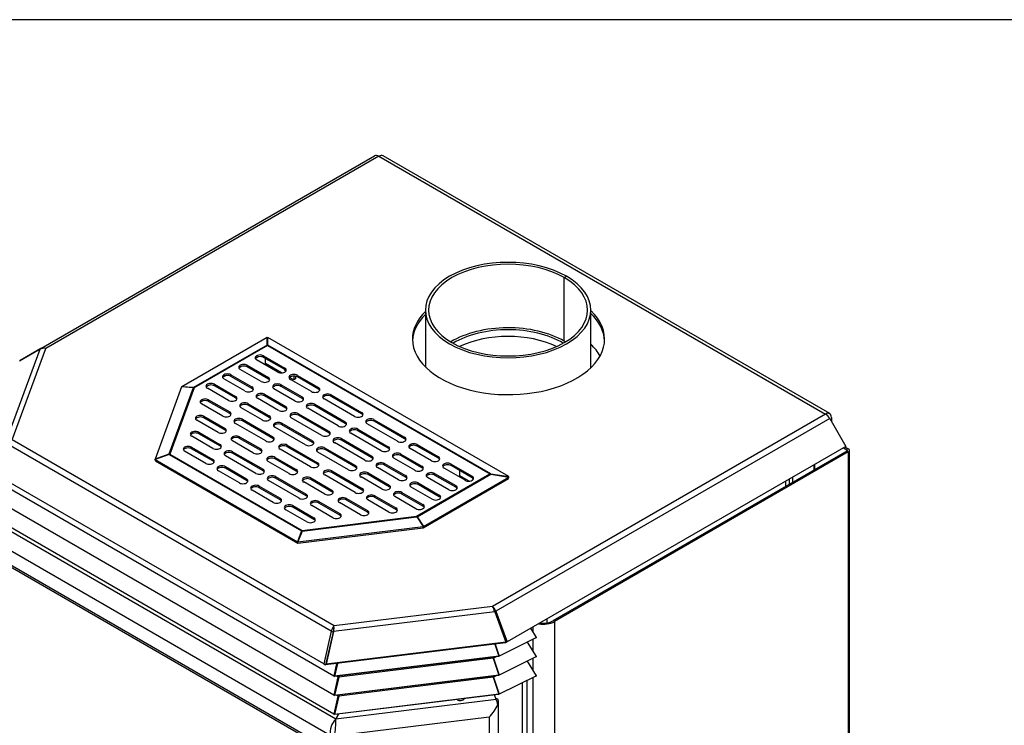
# Model space of a CAD drawing. Units: inches. Extents: x -118 to 108, y -67 to 69.
# Drawn here: x 15 to 52, y 43 to 69 of the extents above; entities that cross this region are included whole.
import ezdxf

# ---------------------------------------------------------------- set-up
doc = ezdxf.new("R2010")
doc.units = ezdxf.units.IN
doc.header["$MEASUREMENT"] = 0
for name, color, linetype in [('Default', 7, 'Continuous'), ('PL16093', 7, 'Continuous'), ('PL34022', 7, 'Continuous'), ('PL35001', 7, 'Continuous'), ('PL35003', 7, 'Continuous'), ('PL35019', 7, 'Continuous'), ('PL35022', 7, 'Continuous'), ('PL35038', 7, 'Continuous'), ('PL35041', 7, 'Continuous'), ('PL35052', 7, 'Continuous'), ('PL35055', 7, 'Continuous'), ('PL35105', 7, 'Continuous'), ('PL35106', 7, 'Continuous'), ('PL35120', 7, 'Continuous')]:
    doc.layers.add(name, color=color, linetype=linetype)

# ---------------------------------------------------------------- blocks, each defined once
blk = doc.blocks.new('SE3')
at = {"layer": 'PL16093', "color": 7, "linetype": 'Continuous'}
for p, q in [((79.93, 44.144), (80.015, 44.193)), ((79.93, 44.144), (80.015, 44.193)), ((79.93, 41.745), (79.93, 44.144)), ((79.93, 41.745), (79.93, 44.144)), ((80.015, 44.193), (80.015, 44.193)), ((74.689, 42.919), (74.689, 40.77)), ((80.929, 40.738), (80.929, 42.919)), ((79.93, 41.745), (79.93, 41.745))]:
    blk.add_line(p, q, dxfattribs=at)
for centre, major_axis, start_param, end_param in [((77.809, 42.919), (3.12, 0), 7.06865, 13.351769), ((77.809, 42.919), (3, 0), 7.06865, 13.351769), ((77.809, 40.52), (3, 0), 0.785465, 2.376653), ((77.809, 40.52), (3, 0), 0.764939, 0.785398)]:
    blk.add_ellipse(centre, major_axis=major_axis, ratio=0.57735, start_param=start_param, end_param=end_param, dxfattribs=at)
at = {"layer": 'PL34022', "color": 7, "linetype": 'Continuous'}
for p, q in [((68.657, 40.899), (68.657, 41.091)), ((69.264, 40.549), (68.657, 40.899)), ((69.718, 40.287), (69.564, 40.376)), ((69.718, 40.429), (69.718, 40.287)), ((69.792, 40.33), (69.718, 40.287)), ((69.792, 40.422), (69.792, 40.33)), ((75.99, 36.666), (75.99, 36.858)), ((76.335, 36.466), (75.99, 36.666))]:
    blk.add_line(p, q, dxfattribs=at)
blk.add_ellipse((69.481, 40.652), major_axis=(0.077, -0.134), ratio=0.57735, start_param=4.222534, end_param=4.766433, dxfattribs=at)
at = {"layer": 'PL35001', "color": 7, "linetype": 'Continuous'}
for p, q in [((88.278, 36.463), (88.278, 36.261)), ((71.129, 30.44), (71.129, 30.44))]:
    blk.add_line(p, q, dxfattribs=at)
at = {"layer": 'PL35003', "color": 7, "linetype": 'Continuous'}
for p, q in [((60.178, 41.468), (72.771, 48.739)), ((72.933, 48.723), (60.367, 41.468)), ((72.933, 48.723), (89.782, 38.995)), ((89.944, 39.011), (73.094, 48.739)), ((58.86, 37.93), (60.152, 41.441)), ((59.098, 38.02), (60.367, 41.468)), ((60.152, 41.441), (59.366, 40.987)), ((60.178, 41.468), (59.392, 41.015)), ((59.392, 41.015), (59.398, 41.005)), ((68.384, 41.157), (68.278, 41.096)), ((67.765, 40.8), (67.659, 40.739)), ((67.146, 40.443), (67.04, 40.382)), ((66.527, 40.086), (66.422, 40.025)), ((89.782, 38.995), (77.217, 31.74)), ((89.944, 38.825), (77.35, 31.554)), ((89.944, 38.825), (90.55, 37.775)), ((90.011, 38.863), (90.011, 38.709)), ((71.245, 31.007), (59.098, 38.02)), ((71.134, 30.808), (58.885, 37.88)), ((90.55, 37.775), (77.777, 30.4)), ((70.857, 29.568), (57.95, 37.02)), ((77.217, 31.74), (71.245, 31.007)), ((77.303, 31.539), (71.222, 30.793)), ((77.303, 31.539), (77.729, 30.385)), ((77.35, 31.554), (77.306, 31.528)), ((77.35, 31.554), (77.777, 30.4)), ((71.238, 30.942), (71.219, 30.824)), ((71.134, 30.808), (70.857, 29.568)), ((71.202, 30.769), (70.925, 29.529)), ((71.202, 30.769), (70.925, 29.529)), ((71.222, 30.793), (70.945, 29.553)), ((71.134, 30.808), (71.202, 30.769)), ((71.222, 30.793), (71.202, 30.769)), ((77.709, 30.361), (70.925, 29.529)), ((77.729, 30.385), (70.945, 29.553)), ((77.729, 30.385), (77.709, 30.361)), ((77.777, 30.4), (77.71, 30.361)), ((77.71, 30.361), (77.71, 30.361)), ((70.857, 29.568), (70.925, 29.529)), ((70.945, 29.553), (70.925, 29.529))]:
    blk.add_line(p, q, dxfattribs=at)
for centre, radius, start, end in [((60.294, 41.184), 0.293, 75.6571, 118.9891), ((60.272, 41.281), 0.21, 63.2643, 116.7517), ((76.909, 31.378), 0.475, 21.6883, 49.5996), ((76.483, 31.308), 0.851, 15.7016, 30.4629), ((71.621, 30.669), 0.506, 138.0283, 164.0659), ((60.663, 32.029), 10.631, 353.3224, 354.4852), ((72.809, 30.305), 1.673, 161.6039, 163.8913), ((71.558, 30.721), 0.359, 164.4034, 172.3782)]:
    blk.add_arc(centre, radius, start, end, dxfattribs=at)
for centre, major_axis, start_param, end_param in [((72.933, 48.46), (0.161, -0.279), 2.356194, 3.141593), ((72.933, 48.46), (-0.161, -0.279), 3.141593, 3.926991), ((77.825, 41.82), (-3.625, 0), 0, 3.684608), ((77.825, 41.82), (-3.625, 0), 5.757988, 6.283185), ((77.825, 41.709), (3.625, 0), 2.616395, 3.115256), ((77.825, 41.709), (3.625, 0), 0.026337, 0.543015), ((89.782, 38.731), (-0.161, -0.279), 2.356194, 3.926991), ((89.782, 38.731), (-0.161, 0.279), 4.712389, 5.497787)]:
    blk.add_ellipse(centre, major_axis=major_axis, ratio=0.57735, start_param=start_param, end_param=end_param, dxfattribs=at)
at = {"layer": 'PL35019', "color": 7, "linetype": 'Continuous'}
for centre, start_param in [((77.825, 41.709), 3.167929), ((77.825, 40.55), 3.449772)]:
    blk.add_ellipse(centre, major_axis=(-3.625, 0), ratio=0.57735, start_param=start_param, end_param=3.684608, dxfattribs=at)
at = {"layer": 'PL35022', "color": 7, "linetype": 'Continuous'}
blk.add_line((71.142, 30.499), (71.142, 30.499), dxfattribs=at)
for centre, start_param, end_param in [((77.809, 40.52), 3.905659, 5.519119), ((77.809, 40.265), 4.023067, 5.401711)]:
    blk.add_ellipse(centre, major_axis=(-2.875, 0), ratio=0.57735, start_param=start_param, end_param=end_param, dxfattribs=at)
at = {"layer": 'PL35038', "color": 7, "linetype": 'Continuous'}
for p, q in [((89.344, 37.078), (89.344, 36.876)), ((89.383, 36.899), (89.383, 37.101))]:
    blk.add_line(p, q, dxfattribs=at)
at = {"layer": 'PL35041', "color": 7, "linetype": 'Continuous'}
for p, q in [((90.595, 37.598), (79.503, 31.194)), ((90.647, 37.569), (79.554, 31.164)), ((90.465, 37.725), (90.595, 37.65)), ((90.516, 37.755), (90.647, 37.68)), ((90.595, 37.65), (90.595, 37.598)), ((90.647, 37.569), (90.647, 22.586)), ((90.687, 22.641), (90.687, 37.624)), ((78.744, 30.958), (78.744, 30.786)), ((79.554, 31.164), (79.554, 16.182)), ((78.744, 30.491), (78.744, 30.067)), ((78.744, 29.772), (78.744, 29.349)), ((78.744, 29.054), (78.744, 23.289)), ((78.343, 28.855), (78.343, 23.35)), ((78.511, 28.938), (78.511, 23.369))]:
    blk.add_line(p, q, dxfattribs=at)
for centre, major_axis, start_param, end_param in [((90.551, 37.624), (-0.063, 0), 2.356194, 3.926991), ((90.551, 37.624), (-0.136, 0), 2.356194, 3.926991), ((79.149, 31.398), (0.573, 0), 4.383, 5.497787), ((79.149, 31.398), (0.5, 0), 4.455982, 5.497787)]:
    blk.add_ellipse(centre, major_axis=major_axis, ratio=0.57735, start_param=start_param, end_param=end_param, dxfattribs=at)
at = {"layer": 'PL35052', "color": 7, "linetype": 'Continuous'}
for p, q in [((68.718, 41.885), (65.496, 40.025)), ((68.732, 41.82), (68.718, 41.885)), ((68.718, 41.599), (68.718, 41.885)), ((68.732, 41.82), (68.745, 41.885)), ((68.732, 41.593), (68.732, 41.82)), ((68.732, 41.587), (68.732, 41.82)), ((68.745, 41.599), (68.745, 41.885)), ((77.839, 36.635), (68.745, 41.885)), ((68.718, 41.599), (65.936, 39.992)), ((68.732, 41.582), (65.964, 39.984)), ((68.732, 41.582), (68.718, 41.599)), ((68.745, 41.599), (68.732, 41.582)), ((68.732, 41.582), (77.125, 36.736)), ((77.162, 36.74), (68.745, 41.599)), ((69.115, 40.58), (68.32, 41.04)), ((68.585, 41.133), (68.585, 41.193)), ((68.585, 41.193), (69.38, 40.733)), ((69.38, 40.674), (68.585, 41.133)), ((68.497, 40.223), (67.701, 40.682)), ((67.966, 40.776), (67.966, 40.835)), ((67.966, 40.835), (68.762, 40.376)), ((68.762, 40.317), (67.966, 40.776)), ((69.38, 40.674), (69.38, 40.733)), ((67.878, 39.866), (67.082, 40.325)), ((67.347, 40.419), (67.347, 40.478)), ((67.347, 40.478), (68.143, 40.019)), ((68.143, 39.959), (67.347, 40.419)), ((68.762, 40.317), (68.762, 40.376)), ((70.389, 39.845), (69.593, 40.304)), ((69.858, 40.398), (69.858, 40.457)), ((69.858, 40.457), (70.654, 39.998)), ((70.654, 39.938), (69.858, 40.398)), ((65.491, 40.02), (64.486, 37.289)), ((65.93, 39.987), (65.009, 37.484)), ((65.964, 39.984), (65.045, 37.488)), ((65.93, 39.987), (65.491, 40.02)), ((65.498, 40.019), (65.496, 40.025)), ((65.936, 39.992), (65.496, 40.025)), ((65.964, 39.984), (65.93, 39.987)), ((65.936, 39.992), (65.964, 39.984)), ((67.259, 39.509), (66.464, 39.968)), ((66.729, 40.061), (66.729, 40.121)), ((66.729, 40.121), (67.524, 39.662)), ((67.524, 39.602), (66.729, 40.061)), ((68.143, 39.959), (68.143, 40.019)), ((69.77, 39.488), (68.975, 39.947)), ((69.24, 40.041), (69.24, 40.1)), ((69.24, 40.1), (70.035, 39.641)), ((70.035, 39.581), (69.24, 40.041)), ((70.654, 39.938), (70.654, 39.998)), ((66.51, 39.473), (66.51, 39.533)), ((66.51, 39.533), (67.305, 39.074)), ((67.305, 39.014), (66.51, 39.473)), ((67.524, 39.602), (67.524, 39.662)), ((68.002, 39.326), (68.002, 39.386)), ((68.002, 39.386), (68.798, 38.926)), ((69.151, 39.131), (68.356, 39.59)), ((68.621, 39.683), (68.621, 39.743)), ((68.621, 39.743), (69.416, 39.284)), ((69.416, 39.224), (68.621, 39.683)), ((70.035, 39.581), (70.035, 39.641)), ((72.015, 38.906), (70.866, 39.569)), ((71.131, 39.663), (71.131, 39.723)), ((71.131, 39.723), (72.28, 39.059)), ((72.28, 39), (71.131, 39.663)), ((67.04, 38.921), (66.244, 39.38)), ((67.305, 39.014), (67.305, 39.074)), ((68.533, 38.773), (67.737, 39.233)), ((68.798, 38.867), (68.002, 39.326)), ((69.416, 39.224), (69.416, 39.284)), ((71.396, 38.549), (70.247, 39.212)), ((70.513, 39.306), (70.513, 39.365)), ((70.513, 39.365), (71.662, 38.702)), ((71.662, 38.642), (70.513, 39.306)), ((72.28, 39), (72.28, 39.059)), ((66.864, 38.301), (66.068, 38.76)), ((66.334, 38.853), (66.334, 38.913)), ((66.334, 38.913), (67.129, 38.454)), ((67.129, 38.394), (66.334, 38.853)), ((68.666, 37.982), (67.517, 38.645)), ((67.782, 38.739), (67.782, 38.798)), ((67.782, 38.798), (68.931, 38.135)), ((68.931, 38.075), (67.782, 38.739)), ((68.798, 38.867), (68.798, 38.926)), ((69.275, 38.591), (69.275, 38.651)), ((69.275, 38.651), (70.424, 37.987)), ((70.778, 38.192), (69.629, 38.855)), ((69.894, 38.948), (69.894, 39.008)), ((69.894, 39.008), (71.043, 38.345)), ((71.043, 38.285), (69.894, 38.948)), ((71.662, 38.642), (71.662, 38.702)), ((72.756, 38.725), (72.756, 38.784)), ((72.756, 38.784), (73.905, 38.121)), ((73.905, 38.061), (72.756, 38.725)), ((66.139, 38.251), (66.139, 38.311)), ((66.139, 38.311), (66.935, 37.852)), ((67.129, 38.394), (67.129, 38.454)), ((70.159, 37.834), (69.01, 38.498)), ((70.424, 37.928), (69.275, 38.591)), ((71.043, 38.285), (71.043, 38.345)), ((73.021, 37.611), (71.872, 38.274)), ((72.137, 38.368), (72.137, 38.427)), ((72.137, 38.427), (73.286, 37.764)), ((73.286, 37.704), (72.137, 38.368)), ((73.64, 37.968), (72.491, 38.631)), ((66.669, 37.698), (65.874, 38.158)), ((66.935, 37.792), (66.139, 38.251)), ((68.207, 37.525), (67.412, 37.984)), ((67.677, 38.078), (67.677, 38.137)), ((67.677, 38.137), (68.473, 37.678)), ((68.473, 37.618), (67.677, 38.078)), ((68.931, 38.075), (68.931, 38.135)), ((70.424, 37.928), (70.424, 37.987)), ((72.403, 37.253), (71.254, 37.917)), ((71.519, 38.01), (71.519, 38.07)), ((71.519, 38.07), (72.668, 37.407)), ((72.668, 37.347), (71.519, 38.01)), ((73.905, 38.061), (73.905, 38.121)), ((66.398, 37.133), (65.602, 37.593)), ((65.868, 37.686), (65.868, 37.746)), ((65.868, 37.746), (66.663, 37.287)), ((66.663, 37.227), (65.868, 37.686)), ((66.935, 37.792), (66.935, 37.852)), ((67.412, 37.516), (67.412, 37.576)), ((67.412, 37.576), (68.561, 36.913)), ((68.473, 37.618), (68.473, 37.678)), ((70.353, 37.008), (69.204, 37.671)), ((69.469, 37.765), (69.469, 37.825)), ((69.469, 37.825), (70.618, 37.161)), ((70.618, 37.102), (69.469, 37.765)), ((71.784, 36.896), (70.635, 37.56)), ((70.9, 37.653), (70.9, 37.713)), ((70.9, 37.713), (72.049, 37.049)), ((72.049, 36.99), (70.9, 37.653)), ((73.286, 37.704), (73.286, 37.764)), ((74.913, 37.233), (74.117, 37.692)), ((74.383, 37.786), (74.383, 37.845)), ((74.383, 37.845), (75.178, 37.386)), ((75.178, 37.327), (74.383, 37.786)), ((65.009, 37.484), (64.486, 37.289)), ((64.505, 37.23), (64.486, 37.289)), ((65.014, 37.474), (64.491, 37.279)), ((64.505, 37.23), (64.491, 37.279)), ((64.491, 37.279), (69.862, 34.179)), ((64.505, 37.23), (64.505, 37.23)), ((64.505, 37.23), (69.875, 34.129)), ((65.009, 37.484), (65.045, 37.488)), ((65.012, 37.473), (65.009, 37.484)), ((65.045, 37.488), (65.014, 37.474)), ((65.014, 37.474), (70.016, 34.585)), ((65.045, 37.488), (70.035, 34.607)), ((66.663, 37.227), (66.663, 37.287)), ((68.296, 36.759), (67.147, 37.423)), ((68.561, 36.853), (67.412, 37.516)), ((69.551, 36.749), (68.755, 37.209)), ((69.021, 37.302), (69.021, 37.362)), ((69.021, 37.362), (69.816, 36.902)), ((69.816, 36.843), (69.021, 37.302)), ((70.618, 37.102), (70.618, 37.161)), ((72.668, 37.347), (72.668, 37.407)), ((74.294, 36.876), (73.499, 37.335)), ((73.764, 37.429), (73.764, 37.488)), ((73.764, 37.488), (74.559, 37.029)), ((74.559, 36.969), (73.764, 37.429)), ((75.178, 37.327), (75.178, 37.386)), ((67.671, 36.399), (66.875, 36.858)), ((67.14, 36.951), (67.14, 37.011)), ((67.14, 37.011), (67.936, 36.552)), ((67.936, 36.492), (67.14, 36.951)), ((68.561, 36.853), (68.561, 36.913)), ((69.816, 36.843), (69.816, 36.902)), ((71.155, 36.791), (71.155, 36.851)), ((71.155, 36.851), (72.304, 36.188)), ((72.304, 36.128), (71.155, 36.791)), ((72.049, 36.99), (72.049, 37.049)), ((73.675, 36.519), (72.88, 36.978)), ((73.145, 37.071), (73.145, 37.131)), ((73.145, 37.131), (73.941, 36.672)), ((73.941, 36.612), (73.145, 37.071)), ((74.559, 36.969), (74.559, 37.029)), ((76.186, 36.498), (75.391, 36.957)), ((75.656, 37.051), (75.656, 37.11)), ((75.656, 37.11), (76.451, 36.651)), ((76.451, 36.591), (75.656, 37.051)), ((67.936, 36.492), (67.936, 36.552)), ((69.922, 35.82), (68.773, 36.484)), ((69.038, 36.577), (69.038, 36.637)), ((69.038, 36.637), (70.187, 35.974)), ((70.187, 35.914), (69.038, 36.577)), ((70.894, 35.974), (70.099, 36.433)), ((70.364, 36.526), (70.364, 36.586)), ((70.364, 36.586), (71.16, 36.127)), ((71.16, 36.067), (70.364, 36.526)), ((72.039, 36.034), (70.89, 36.698)), ((73.057, 36.161), (72.261, 36.621)), ((72.526, 36.714), (72.526, 36.774)), ((72.526, 36.774), (73.322, 36.314)), ((73.322, 36.255), (72.526, 36.714)), ((73.941, 36.612), (73.941, 36.672)), ((74.357, 35.138), (77.125, 36.736)), ((74.379, 35.117), (77.162, 36.724)), ((74.604, 34.709), (77.826, 36.569)), ((74.617, 34.759), (77.839, 36.619)), ((75.568, 36.141), (74.772, 36.6)), ((75.037, 36.693), (75.037, 36.753)), ((75.037, 36.753), (75.833, 36.294)), ((75.833, 36.234), (75.037, 36.693)), ((76.451, 36.591), (76.451, 36.651)), ((77.125, 36.736), (77.162, 36.74)), ((77.162, 36.724), (77.125, 36.736)), ((77.162, 36.74), (77.839, 36.635)), ((77.162, 36.724), (77.839, 36.619)), ((77.826, 36.569), (77.839, 36.619)), ((77.836, 36.62), (77.839, 36.635)), ((68.943, 35.664), (68.148, 36.123)), ((68.413, 36.216), (68.413, 36.276)), ((68.413, 36.276), (69.209, 35.817)), ((69.209, 35.757), (68.413, 36.216)), ((71.16, 36.067), (71.16, 36.127)), ((72.304, 36.128), (72.304, 36.188)), ((73.322, 36.255), (73.322, 36.314)), ((74.949, 35.783), (74.153, 36.243)), ((74.419, 36.336), (74.419, 36.396)), ((74.419, 36.396), (75.214, 35.936)), ((75.214, 35.877), (74.419, 36.336)), ((75.833, 36.234), (75.833, 36.294)), ((69.209, 35.757), (69.209, 35.817)), ((70.187, 35.914), (70.187, 35.974)), ((70.665, 35.638), (70.665, 35.698)), ((70.665, 35.698), (71.46, 35.239)), ((71.708, 35.751), (71.708, 35.81)), ((71.708, 35.81), (72.503, 35.351)), ((72.503, 35.291), (71.708, 35.751)), ((73.312, 35.3), (72.516, 35.759)), ((72.782, 35.852), (72.782, 35.912)), ((72.782, 35.912), (73.577, 35.453)), ((73.577, 35.393), (72.782, 35.852)), ((74.33, 35.426), (73.535, 35.885)), ((73.8, 35.979), (73.8, 36.038)), ((73.8, 36.038), (74.595, 35.579)), ((74.595, 35.52), (73.8, 35.979)), ((75.214, 35.877), (75.214, 35.936)), ((70.216, 34.929), (69.421, 35.388)), ((69.686, 35.482), (69.686, 35.541)), ((69.686, 35.541), (70.481, 35.082)), ((70.481, 35.022), (69.686, 35.482)), ((71.195, 35.086), (70.399, 35.545)), ((71.46, 35.179), (70.665, 35.638)), ((72.238, 35.198), (71.442, 35.657)), ((72.503, 35.291), (72.503, 35.351)), ((73.577, 35.393), (73.577, 35.453)), ((74.595, 35.52), (74.595, 35.579)), ((70.034, 34.582), (74.369, 35.114)), ((70.035, 34.607), (74.357, 35.138)), ((70.481, 35.022), (70.481, 35.082)), ((71.46, 35.179), (71.46, 35.239)), ((74.369, 35.114), (74.357, 35.138)), ((74.357, 35.138), (74.379, 35.117)), ((74.369, 35.114), (74.608, 34.756)), ((74.376, 35.105), (74.379, 35.117)), ((74.379, 35.117), (74.617, 34.759)), ((70.016, 34.585), (69.862, 34.179)), ((69.875, 34.129), (74.604, 34.709)), ((69.879, 34.176), (74.608, 34.756)), ((70.034, 34.582), (69.879, 34.176)), ((70.016, 34.585), (70.035, 34.607)), ((70.024, 34.557), (70.016, 34.585)), ((70.035, 34.607), (70.034, 34.582)), ((70.034, 34.592), (70.034, 34.582)), ((74.604, 34.709), (74.617, 34.759)), ((74.604, 34.709), (74.608, 34.756)), ((74.604, 34.709), (74.604, 34.709)), ((69.875, 34.129), (69.862, 34.179)), ((69.875, 34.129), (69.879, 34.176)), ((69.875, 34.129), (69.875, 34.129))]:
    blk.add_line(p, q, dxfattribs=at)
for centre, major_axis, start_param, end_param in [((67.834, 40.759), (0.188, 0), 0.785398, 3.926991), ((68.452, 41.116), (0.188, 0), 0.785398, 3.926991), ((68.452, 41.056), (0.188, 0), 0.785398, 2.862691), ((67.215, 40.402), (0.188, 0), 0.785398, 3.926991), ((67.834, 40.699), (0.188, 0), 0.785398, 2.862691), ((69.248, 40.657), (-0.188, 0), 0.785398, 3.926991), ((69.248, 40.597), (-0.188, 0), 3.420495, 3.926991), ((66.596, 40.044), (0.188, 0), 0.785398, 3.926991), ((67.215, 40.342), (0.187, 0), 0.785398, 2.862691), ((68.629, 40.3), (-0.187, 0), 0.785398, 3.926991), ((68.629, 40.24), (-0.188, 0), 3.420495, 3.926991), ((69.107, 40.024), (0.188, 0), 0.785398, 3.926991), ((69.726, 40.381), (0.188, 0), 0.785398, 3.926991), ((69.726, 40.321), (0.188, 0), 0.785398, 2.862691), ((66.596, 39.985), (0.187, 0), 0.785398, 2.862691), ((68.01, 39.942), (-0.188, 0), 0.785398, 3.926991), ((68.01, 39.883), (-0.188, 0), 3.420495, 3.926991), ((68.488, 39.666), (0.188, 0), 0.785398, 3.926991), ((69.107, 39.964), (0.187, 0), 0.785398, 2.862691), ((70.521, 39.922), (-0.188, 0), 0.785398, 3.926991), ((70.521, 39.862), (-0.188, 0), 3.420495, 3.926991), ((70.999, 39.646), (0.188, 0), 0.785398, 3.926991), ((66.377, 39.457), (0.188, 0), 0.785398, 3.926991), ((66.377, 39.397), (0.187, 0), 0.785398, 2.862691), ((67.392, 39.585), (-0.188, 0), 0.785398, 3.926991), ((67.392, 39.526), (-0.187, 0), 3.420495, 3.926991), ((67.87, 39.309), (0.188, 0), 0.785398, 3.926991), ((68.488, 39.607), (0.188, 0), 0.785398, 2.862691), ((69.903, 39.564), (-0.187, 0), 0.785398, 3.926991), ((69.903, 39.505), (-0.188, 0), 3.420495, 3.926991), ((70.38, 39.289), (0.188, 0), 0.785398, 3.926991), ((70.999, 39.586), (0.187, 0), 0.785398, 2.862691), ((67.172, 38.997), (-0.187, 0), 0.785398, 3.926991), ((67.172, 38.938), (-0.188, 0), 3.420495, 3.926991), ((67.87, 39.25), (0.188, 0), 0.785398, 2.862691), ((69.284, 39.207), (-0.187, 0), 0.785398, 3.926991), ((69.284, 39.148), (-0.188, 0), 3.420495, 3.926991), ((69.761, 38.932), (0.188, 0), 0.785398, 3.926991), ((70.38, 39.229), (0.187, 0), 0.785398, 2.862691), ((72.148, 38.983), (-0.188, 0), 0.785398, 3.926991), ((66.201, 38.836), (0.188, 0), 0.785398, 3.926991), ((66.201, 38.777), (0.188, 0), 0.785398, 2.862691), ((67.65, 38.722), (0.188, 0), 0.785398, 3.926991), ((67.65, 38.662), (0.187, 0), 0.785398, 2.862691), ((68.665, 38.85), (-0.188, 0), 0.785398, 3.926991), ((68.665, 38.79), (-0.187, 0), 3.420495, 3.926991), ((69.142, 38.574), (0.188, 0), 0.785398, 3.926991), ((69.761, 38.872), (0.188, 0), 0.785398, 2.862691), ((71.529, 38.625), (-0.188, 0), 0.785398, 3.926991), ((71.529, 38.566), (-0.188, 0), 3.420495, 3.926991), ((72.148, 38.923), (-0.188, 0), 3.420495, 3.926991), ((72.624, 38.708), (0.188, 0), 0.785398, 3.926991), ((72.624, 38.648), (0.188, 0), 0.785398, 2.862691), ((66.006, 38.234), (0.188, 0), 0.785398, 3.926991), ((66.006, 38.175), (0.188, 0), 0.785398, 2.862691), ((66.996, 38.377), (-0.187, 0), 0.785398, 3.926991), ((66.996, 38.318), (-0.187, 0), 3.420495, 3.926991), ((69.142, 38.515), (0.188, 0), 0.785398, 2.862691), ((70.91, 38.268), (-0.188, 0), 0.785398, 3.926991), ((70.91, 38.209), (-0.188, 0), 3.420495, 3.926991), ((72.005, 38.351), (0.188, 0), 0.785398, 3.926991), ((72.005, 38.291), (0.188, 0), 0.785398, 2.862691), ((67.544, 38.061), (0.188, 0), 0.785398, 3.926991), ((67.544, 38.001), (0.187, 0), 0.785398, 2.862691), ((68.799, 38.058), (-0.188, 0), 0.785398, 3.926991), ((68.799, 37.999), (-0.188, 0), 3.420495, 3.926991), ((70.292, 37.911), (-0.188, 0), 0.785398, 3.926991), ((70.292, 37.851), (-0.188, 0), 3.420495, 3.926991), ((71.386, 37.993), (0.188, 0), 0.785398, 3.926991), ((71.386, 37.934), (0.188, 0), 0.785398, 2.862691), ((73.773, 38.044), (-0.188, 0), 0.785398, 3.926991), ((73.773, 37.985), (-0.188, 0), 3.420495, 3.926991), ((65.735, 37.669), (0.187, 0), 0.785398, 3.926991), ((65.735, 37.61), (0.188, 0), 0.785398, 2.862691), ((66.802, 37.775), (-0.187, 0), 0.785398, 3.926991), ((66.802, 37.715), (-0.188, 0), 3.420495, 3.926991), ((67.279, 37.499), (0.188, 0), 0.785398, 3.926991), ((67.279, 37.44), (0.188, 0), 0.785398, 2.862691), ((68.34, 37.601), (-0.188, 0), 0.785398, 3.926991), ((68.34, 37.542), (-0.187, 0), 3.424599, 3.926991), ((69.336, 37.748), (0.187, 0), 0.785398, 3.926991), ((69.336, 37.688), (0.188, 0), 0.785398, 2.862691), ((70.767, 37.636), (0.188, 0), 0.785398, 3.926991), ((70.767, 37.577), (0.188, 0), 0.785398, 2.862691), ((73.154, 37.687), (-0.188, 0), 0.785398, 3.926991), ((73.154, 37.628), (-0.187, 0), 3.420495, 3.926991), ((73.631, 37.412), (0.187, 0), 0.785398, 3.926991), ((74.25, 37.769), (0.188, 0), 0.785398, 3.926991), ((74.25, 37.709), (0.188, 0), 0.785398, 2.862691), ((66.53, 37.21), (-0.188, 0), 0.785398, 3.926991), ((66.53, 37.15), (-0.188, 0), 3.420495, 3.926991), ((68.888, 37.285), (0.188, 0), 0.785398, 3.926991), ((68.888, 37.225), (0.188, 0), 0.785398, 2.862691), ((70.485, 37.085), (-0.188, 0), 0.785398, 3.926991), ((72.535, 37.33), (-0.188, 0), 0.785398, 3.926991), ((72.535, 37.27), (-0.188, 0), 3.420495, 3.926991), ((73.012, 37.054), (0.188, 0), 0.785398, 3.926991), ((73.631, 37.352), (0.188, 0), 0.785398, 2.862691), ((75.045, 37.31), (-0.188, 0), 0.785398, 3.926991), ((75.045, 37.25), (-0.187, 0), 3.420495, 3.926991), ((67.008, 36.934), (0.188, 0), 0.785398, 3.926991), ((67.008, 36.875), (0.188, 0), 0.785398, 2.862691), ((68.428, 36.836), (-0.188, 0), 0.785398, 3.926991), ((68.428, 36.776), (-0.188, 0), 3.420495, 3.926991), ((69.683, 36.826), (-0.188, 0), 0.785398, 3.926991), ((69.683, 36.766), (-0.188, 0), 3.424599, 3.926991), ((70.485, 37.025), (-0.187, 0), 3.420495, 3.926991), ((71.023, 36.774), (0.188, 0), 0.785398, 3.926991), ((71.023, 36.715), (0.188, 0), 0.785398, 2.862691), ((71.916, 36.973), (-0.188, 0), 0.785398, 3.926991), ((71.916, 36.913), (-0.188, 0), 3.420495, 3.926991), ((72.394, 36.697), (0.188, 0), 0.785398, 3.926991), ((73.012, 36.995), (0.188, 0), 0.785398, 2.862691), ((74.427, 36.952), (-0.188, 0), 0.785398, 3.926991), ((74.427, 36.893), (-0.188, 0), 3.420495, 3.926991), ((74.905, 36.676), (0.188, 0), 0.785398, 3.926991), ((75.523, 37.034), (0.188, 0), 0.785398, 3.926991), ((75.523, 36.974), (0.187, 0), 0.785398, 2.862691), ((67.803, 36.475), (-0.187, 0), 0.785398, 3.926991), ((67.803, 36.416), (-0.187, 0), 3.420495, 3.926991), ((68.906, 36.56), (0.188, 0), 0.785398, 3.926991), ((68.906, 36.501), (0.188, 0), 0.785398, 2.862691), ((70.231, 36.509), (0.188, 0), 0.785398, 3.926991), ((70.231, 36.45), (0.188, 0), 0.785398, 2.862691), ((72.394, 36.638), (0.188, 0), 0.785398, 2.862691), ((73.808, 36.595), (-0.188, 0), 0.785398, 3.926991), ((73.808, 36.536), (-0.188, 0), 3.420495, 3.926991), ((74.286, 36.319), (0.188, 0), 0.785398, 3.926991), ((74.905, 36.617), (0.187, 0), 0.785398, 2.862691), ((76.319, 36.574), (-0.188, 0), 0.785398, 3.926991), ((76.319, 36.515), (-0.188, 0), 3.420495, 3.926991), ((68.281, 36.2), (0.188, 0), 0.785398, 3.926991), ((68.281, 36.14), (0.188, 0), 0.785398, 2.862691), ((71.027, 36.05), (-0.187, 0), 0.785398, 3.926991), ((71.027, 35.991), (-0.188, 0), 3.424599, 3.926991), ((72.172, 36.111), (-0.188, 0), 0.785398, 3.926991), ((72.172, 36.051), (-0.187, 0), 3.420495, 3.926991), ((73.189, 36.238), (-0.187, 0), 0.785398, 3.926991), ((73.189, 36.178), (-0.187, 0), 3.420495, 3.926991), ((73.667, 35.962), (0.187, 0), 0.785398, 3.926991), ((74.286, 36.26), (0.188, 0), 0.785398, 2.862691), ((75.7, 36.217), (-0.188, 0), 0.785398, 3.926991), ((75.7, 36.157), (-0.188, 0), 3.420495, 3.926991), ((69.076, 35.74), (-0.188, 0), 0.785398, 3.926991), ((69.076, 35.681), (-0.187, 0), 3.420495, 3.926991), ((70.055, 35.897), (-0.187, 0), 0.785398, 3.926991), ((70.055, 35.837), (-0.188, 0), 3.420495, 3.926991), ((70.532, 35.621), (0.187, 0), 0.785398, 3.926991), ((70.532, 35.562), (0.188, 0), 0.785398, 2.862691), ((71.575, 35.734), (0.188, 0), 0.785398, 3.926991), ((71.575, 35.674), (0.188, 0), 0.785398, 2.862691), ((72.649, 35.835), (0.188, 0), 0.785398, 3.926991), ((72.649, 35.776), (0.188, 0), 0.785398, 2.862691), ((73.667, 35.902), (0.187, 0), 0.785398, 2.862691), ((75.081, 35.86), (-0.188, 0), 0.785398, 3.926991), ((75.081, 35.8), (-0.188, 0), 3.420495, 3.926991), ((69.553, 35.465), (0.188, 0), 0.785398, 3.926991), ((69.553, 35.405), (0.188, 0), 0.785398, 2.862691), ((72.37, 35.274), (-0.188, 0), 0.785398, 3.926991), ((73.445, 35.376), (-0.187, 0), 0.785398, 3.926991), ((73.445, 35.317), (-0.187, 0), 3.420495, 3.926991), ((74.463, 35.503), (-0.188, 0), 0.785398, 3.926991), ((74.463, 35.443), (-0.187, 0), 3.420495, 3.926991), ((70.349, 35.005), (-0.188, 0), 0.785398, 3.926991), ((70.349, 34.946), (-0.188, 0), 3.420495, 3.926991), ((71.327, 35.162), (-0.188, 0), 0.785398, 3.926991), ((71.327, 35.103), (-0.188, 0), 3.420495, 3.926991), ((72.37, 35.215), (-0.187, 0), 3.424599, 3.926991)]:
    blk.add_ellipse(centre, major_axis=major_axis, ratio=0.57735, start_param=start_param, end_param=end_param, dxfattribs=at)
at = {"layer": 'PL35055', "color": 7, "linetype": 'Continuous'}
for p, q in [((88.413, 36.541), (88.413, 36.338)), ((88.545, 36.617), (88.545, 36.415))]:
    blk.add_line(p, q, dxfattribs=at)
at = {"layer": 'PL35105', "color": 7, "linetype": 'Continuous'}
for p, q in [((71.233, 29.105), (58.576, 36.412)), ((71.233, 28.387), (58.576, 35.694)), ((71.233, 27.668), (58.576, 34.975)), ((78.882, 30.561), (78.666, 30.913)), ((78.86, 30.548), (77.45, 29.851)), ((78.882, 30.561), (77.472, 29.864)), ((78.86, 30.548), (78.882, 30.561)), ((71.112, 30.364), (71.112, 30.364)), ((77.304, 30.311), (77.457, 29.86)), ((77.32, 30.313), (77.472, 29.864)), ((78.882, 29.842), (78.545, 30.392)), ((71.03, 29.999), (71.03, 29.999)), ((71.045, 30.067), (71.045, 30.067)), ((77.45, 29.851), (71.257, 29.091)), ((77.457, 29.86), (71.264, 29.1)), ((77.24, 29.784), (71.417, 29.069)), ((77.24, 29.784), (77.457, 29.141)), ((77.255, 29.788), (77.241, 29.78)), ((77.36, 29.84), (77.255, 29.788)), ((77.255, 29.788), (77.472, 29.146)), ((77.472, 29.864), (77.45, 29.851)), ((77.457, 29.86), (77.45, 29.851)), ((77.45, 29.851), (77.45, 29.851)), ((78.86, 29.83), (77.45, 29.133)), ((78.882, 29.842), (77.472, 29.146)), ((78.86, 29.83), (78.882, 29.842)), ((71.339, 29.579), (71.233, 29.105)), ((71.367, 29.583), (71.257, 29.091)), ((71.366, 29.583), (71.257, 29.091)), ((71.372, 29.583), (71.264, 29.1)), ((71.35, 29.508), (71.35, 29.508)), ((78.882, 29.124), (78.545, 29.674)), ((71.233, 29.105), (71.257, 29.091)), ((71.386, 29.075), (71.233, 28.387)), ((77.45, 29.133), (71.257, 28.373)), ((71.264, 29.1), (71.257, 29.091)), ((71.41, 29.061), (71.257, 28.373)), ((71.41, 29.061), (71.257, 28.373)), ((77.457, 29.141), (71.264, 28.381)), ((71.417, 29.069), (71.264, 28.381)), ((71.268, 29.143), (71.268, 29.143)), ((71.284, 29.211), (71.283, 29.211)), ((71.386, 29.075), (71.34, 29.101)), ((71.386, 29.075), (71.41, 29.061)), ((71.417, 29.069), (71.41, 29.061)), ((77.24, 29.065), (71.417, 28.351)), ((77.24, 29.065), (77.457, 28.423)), ((77.255, 29.069), (77.241, 29.061)), ((77.36, 29.122), (77.255, 29.069)), ((77.255, 29.069), (77.472, 28.427)), ((77.472, 29.146), (77.45, 29.133)), ((77.457, 29.141), (77.45, 29.133)), ((77.45, 29.133), (77.45, 29.133)), ((78.86, 29.111), (77.45, 28.414)), ((78.882, 29.124), (77.472, 28.427)), ((78.86, 29.111), (78.882, 29.124)), ((71.35, 28.79), (71.35, 28.79)), ((71.233, 28.387), (71.257, 28.373)), ((71.386, 28.356), (71.233, 27.668)), ((77.45, 28.414), (71.257, 27.654)), ((71.264, 28.381), (71.257, 28.373)), ((71.41, 28.342), (71.257, 27.654)), ((71.41, 28.342), (71.257, 27.654)), ((77.457, 28.423), (71.264, 27.663)), ((71.417, 28.351), (71.264, 27.663)), ((71.268, 28.424), (71.268, 28.424)), ((71.284, 28.493), (71.283, 28.493)), ((71.386, 28.356), (71.34, 28.383)), ((71.386, 28.356), (71.41, 28.342)), ((71.417, 28.351), (71.41, 28.342)), ((77.472, 28.427), (77.45, 28.414)), ((77.457, 28.423), (77.45, 28.414)), ((77.45, 28.414), (77.45, 28.414)), ((71.233, 27.668), (71.257, 27.654)), ((71.264, 27.663), (71.257, 27.654))]:
    blk.add_line(p, q, dxfattribs=at)
for centre, radius, start, end in [((76.982, 29.722), 0.265, 13.4839, 22.6758), ((77.119, 29.737), 0.145, 20.7147, 37.4631), ((71.525, 29.03), 0.145, 146.9753, 162.1774), ((71.499, 29.049), 0.0897, 150.5282, 172.3091), ((71.173, 29.129), 0.248, 347.3534, 355.9228), ((70.038, 29.18), 1.384, 355.4209, 357.288), ((76.982, 29.003), 0.265, 13.4839, 22.6758), ((77.119, 29.018), 0.145, 20.7147, 37.4631), ((71.525, 28.312), 0.145, 146.9753, 162.1774), ((71.499, 28.33), 0.0897, 150.5282, 172.3091), ((71.173, 28.41), 0.248, 347.3534, 355.9228), ((70.038, 28.461), 1.384, 355.4209, 357.288)]:
    blk.add_arc(centre, radius, start, end, dxfattribs=at)
at = {"layer": 'PL35106', "color": 7, "linetype": 'Continuous'}
for p, q in [((71.307, 27.485), (58.717, 34.754)), ((71.095, 26.872), (58.293, 34.264)), ((71.095, 26.332), (58.293, 33.723)), ((58.302, 33.659), (71.158, 26.236)), ((77.364, 28.228), (77.302, 28.396)), ((77.407, 28.257), (77.355, 28.251)), ((77.407, 28.257), (77.437, 28.175)), ((77.364, 28.228), (71.309, 27.484)), ((71.35, 28.069), (71.349, 28.07)), ((77.416, 28.026), (77.415, 28.026)), ((77.447, 22.672), (77.447, 28.121)), ((77.091, 27.561), (71.255, 26.845)), ((71.404, 27.672), (71.307, 27.485)), ((71.309, 27.484), (71.405, 27.672)), ((77.091, 27.561), (77.091, 22.466)), ((71.307, 27.485), (71.309, 27.484))]:
    blk.add_line(p, q, dxfattribs=at)
for centre, radius, start, end in [((71.832, 26.96), 0.742, 135.0048, 186.7962), ((68.519, 27.395), 2.791, 348.6383, 1.8411)]:
    blk.add_arc(centre, radius, start, end, dxfattribs=at)
for centre, major_axis, ratio, start_param, end_param in [((76.009, 28.265), (0.141, 0), 0.57735, 3.697223, 6.146434), ((76.009, 28.204), (0.14, 0), 0.57735, 0.387051, 0.619979), ((76.997, 27.815), (0.411, 0.465), 0.392689, 4.50407, 5.48918), ((76.997, 27.815), (0.411, 0.465), 0.392719, 4.504157, 5.489268), ((77.364, 27.86), (-0.055, 0.447), 0.169759, -1.211618, -0.625933), ((76.997, 28.121), (-0.45, 0), 0.57735, 2.765347, 3.351032)]:
    blk.add_ellipse(centre, major_axis=major_axis, ratio=ratio, start_param=start_param, end_param=end_param, dxfattribs=at)
at = {"layer": 'PL35120', "color": 7, "linetype": 'Continuous'}
blk.add_line((79.282, 31.12), (79.282, 31.269), dxfattribs=at)

msp = doc.modelspace()

# ---------------------------------------------------------------- linework, layer by layer
at = {"layer": 'Default', "color": 7, "linetype": 'Continuous'}
msp.add_line((108.4398, 69.4405), (-118.0923, 69.4405), dxfattribs=at)

# ---------------------------------------------------------------- block references
at = {"layer": 'Default'}
msp.add_blockref('SE3', (-44.7268, 15.5644), dxfattribs=at)

doc.saveas('drawing.dxf')
